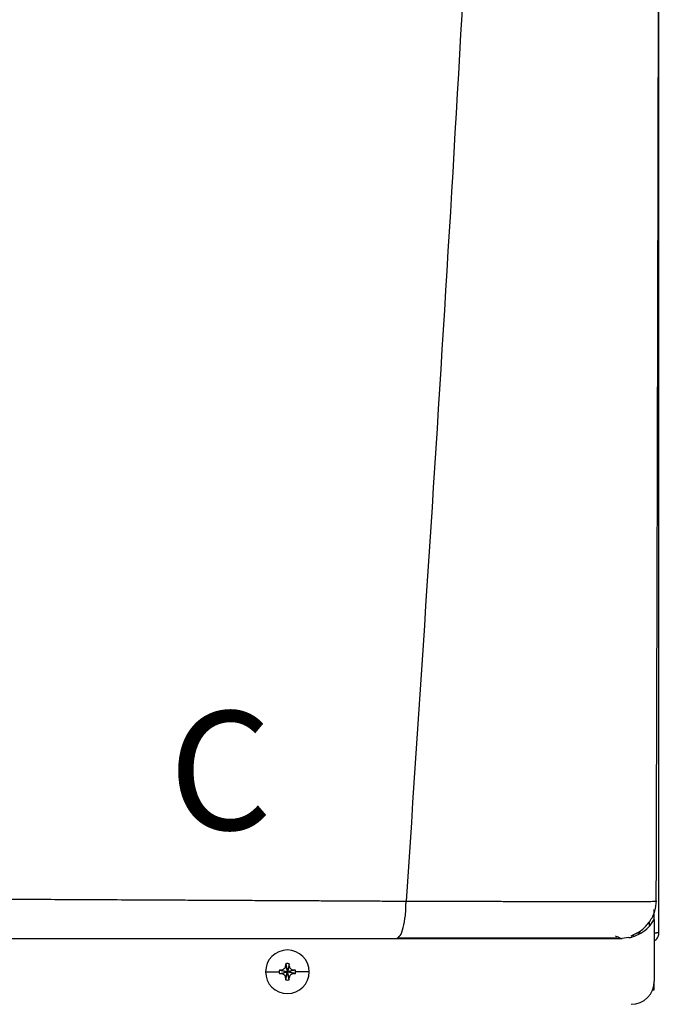
# Model space of a CAD drawing. Units: inches. Extents: x 0.3 to 15.2, y 3 to 8.2.
# Drawn here: x 11.7 to 12.1, y 6 to 6.6 of the extents above; entities that cross this region are included whole.
import ezdxf

# ---------------------------------------------------------------- set-up
doc = ezdxf.new("R2010")
doc.units = ezdxf.units.IN
doc.header["$MEASUREMENT"] = 0
doc.styles.add('ROMANS', font='romans.shx')

# ---------------------------------------------------------------- blocks, each defined once
blk = doc.blocks.new('NPE-A')
at = {"color": 7, "linetype": 'Continuous', "lineweight": 25}
for p, q in [((0.5170979654179269, -0.4529421089779344), (0.5170979654179269, 0.1894551437085195)), ((0.5156935501254714, -0.437007399700013), (0.5158247871971666, -0.4370053682748303)), ((0.5147475014082146, -0.4424888152843369), (0.5147475014082146, -0.4411019122779347)), ((0.5147475014082146, -0.4461677963387505), (0.5147475014082146, -0.4425364487024073)), ((0.5147475014082146, -0.4461713688451052), (0.5147475014082146, -0.4773868786396509)), ((0.5058188273385567, -0.4529421089779344), (0.5081734242477813, -0.4529421089779344)), ((0.5147933485731058, -0.4529421089779344), (0.5158091312134323, -0.4529421089779344)), ((0.5170979654179269, -0.4529421089779344), (0.5158091312134323, -0.4529421089779344)), ((0.5018306143369904, -0.4553080188239473), (0.4983439882326037, -0.4557626377699311)), ((0.318014059572745, -0.4726859506202228), (0.3248948819357145, -0.4726859506202228)), ((0.3249852103071851, -0.4718230852617271), (0.329061229911032, -0.4726859506202228)), ((0.3249852103071851, -0.4735488159787185), (0.329061229911032, -0.4726859506202228)), ((0.325961940549613, -0.4717781837602804), (0.329061229911032, -0.4726859506202228)), ((0.325961940549613, -0.4735937174801617), (0.329061229911032, -0.4726859506202228)), ((0.3281534630510932, -0.4695866962833737), (0.329061229911032, -0.4726859506202228)), ((0.3281534630510932, -0.4757852049570719), (0.329061229911032, -0.4726859506202228)), ((0.3281983645525364, -0.4686099310163758), (0.329061229911032, -0.4726859506202228)), ((0.3281983645525364, -0.4767619702240697), (0.329061229911032, -0.4726859506202228)), ((0.3299240952695313, -0.4686099310163758), (0.329061229911032, -0.4726859506202228)), ((0.3299689967709745, -0.4695866962833737), (0.329061229911032, -0.4726859506202228)), ((0.3321605192724546, -0.4717781837602804), (0.329061229911032, -0.4726859506202228)), ((0.3331372144903091, -0.4718230852617271), (0.329061229911032, -0.4726859506202228)), ((0.3299689967709745, -0.4757852049570719), (0.329061229911032, -0.4726859506202228)), ((0.3321605192724546, -0.4735937174801617), (0.329061229911032, -0.4726859506202228)), ((0.3331372144903091, -0.4735488159787185), (0.329061229911032, -0.4726859506202228)), ((0.3299240952695313, -0.4767619702240697), (0.329061229911032, -0.4726859506202228)), ((0.3401084002493227, -0.4726859506202228), (0.3332275778863532, -0.4726859506202228)), ((0.5147475014082146, -0.481852721731082), (0.5147475014082146, -0.4773868786396509)), ((0.5138659329282105, -0.481852721731082), (0.5147475014082146, -0.481852721731082))]:
    blk.add_line(p, q, dxfattribs=at)
at = {"color": 8, "linetype": 'Continuous', "lineweight": 25}
blk.add_line((0.5123970373984987, -0.449300324019104), (0.5123970373984987, -0.4472389178030109), dxfattribs=at)
at = {"color": 7, "linetype": 'Continuous', "lineweight": 25}
for centre, radius, start, end in [((0.3290612285100514, -0.4726859447921345), 0.01104715845795331, 0, 180), ((0.3290612285100514, -0.4726859447921345), 0.01104715845795331, 180, 0), ((0.3290612285100514, -0.4726859447921345), 0.00416633409959083, 168.0471441092994, 180), ((0.3290612285100514, -0.4726859447921345), 0.004166334099590809, 180, 191.9528558906972), ((0.3288061238500772, -0.5442926609039365), 0.07257023338852057, 92.24611991551619, 93.01808997634356), ((0.4006965349836966, -0.4724320570647915), 0.07259885235591232, 176.9821426258382, 177.7538359793768), ((0.3290612285100514, -0.4726859447921345), 0.00416633409959083, 78.04714410929937, 101.9528558907006), ((0.2574259248357029, -0.4724320570648981), 0.0725988523585827, 2.246164020623202, 3.017857374134304), ((0.3293184558076823, -0.5442435699256389), 0.07252109704652883, 86.98156806340475, 87.75403353414919), ((0.3290612285100514, -0.4726859447921345), 0.004166334099591038, 0, 11.95285589070063), ((0.3290612285100514, -0.4726859447921345), 0.004166334099590951, 348.047144109306, 0), ((0.328806123850468, -0.4010792403280288), 0.07257023339700792, 266.9819100237044, 267.7538800844393), ((0.4007430198516337, -0.4729377072852099), 0.07264538525942353, 182.2464111779233, 183.0176102168625), ((0.3290612285100514, -0.4726859447921345), 0.00416633409959083, 258.0471441092994, 281.952855890704), ((0.2573794399677729, -0.4729377072851033), 0.07264538526208766, 356.9823897831648, 357.7535888220767), ((0.3293184558072915, -0.4011283313063334), 0.07252109705501195, 272.2459664658952, 273.0184319365543), ((0.5029952127416542, -0.4773868632848792), 0.01175229623186549, 270, 0)]:
    blk.add_arc(centre, radius, start, end, dxfattribs=at)
for points, knots in [([(0.4626178739434705, 1.159294354108058), (0.4598925388332111, 1.052796167780221), (0.4544422377432531, 0.8398142196755902), (0.4425391509000056, 0.5204403067672398), (0.4278414392166623, 0.2011852808872678), (0.4103483088231299, -0.1179638796906222), (0.3962043343025405, -0.3305965798925055), (0.3891318735365081, -0.4369200484171731)], [0, 0, 0, 0, 0.2000182737517749, 0.4000094562083897, 0.5999915117072209, 0.7999823645459216, 1, 1, 1, 1]), ([(0.5157432499932944, -0.4370075397983033), (0.5158762707870521, -0.3921892966074889), (0.5161492892270785, -0.3002021230609007), (0.5164970250663237, -0.1619069251738292), (0.5167921530673516, -0.02298220643852922), (0.5170189039039299, 0.1133609657726335), (0.5171771294324741, 0.2471225919139624), (0.5172669282840003, 0.3783025505939062), (0.5172908539556735, 0.5110539324528336), (0.5172446274149094, 0.645195684694615), (0.5171264637071558, 0.7805466716420053), (0.5169443229445945, 0.9127725422393045), (0.5167181675843742, 1.038598706835581), (0.5165329616349956, 1.120349093735355), (0.516445247492092, 1.159066344143623)], [0, 0, 0, 0, 0.08423824128998872, 0.1728947225309762, 0.259934163420861, 0.3453567073050312, 0.4291623376529348, 0.5113510397955792, 0.5919227221821051, 0.678683756104433, 0.763487769067937, 0.8463344824581556, 0.9272235086902088, 1, 1, 1, 1]), ([(0.1176238510177277, -0.4356076777002205), (0.1238149593051026, -0.43563204098424), (0.1368377542954937, -0.4356832883600514), (0.1573062229028344, -0.4357705637087204), (0.179662950543092, -0.4358701092905886), (0.2005809172832029, -0.4359670885516369), (0.219678660287743, -0.4360579897879031), (0.236579430111201, -0.4361400624221456), (0.2537675385133034, -0.4362249704558874), (0.2695416806880344, -0.4363044130827749), (0.2829556247278318, -0.4363718710886761), (0.294200083210429, -0.4364277791134992), (0.3047242337160496, -0.4364798946462241), (0.3152308162100061, -0.4365312993943871), (0.3251127101830547, -0.4365799157636356), (0.3340474334279284, -0.4366222514029143), (0.3421971177396783, -0.4366658331359279), (0.3507885077763453, -0.4367133229767273), (0.3598605519183329, -0.4367645542528127), (0.3688090483274513, -0.4368154762584791), (0.3766410299855549, -0.4368579643399553), (0.3832667301194113, -0.436892625578972), (0.3873023142939067, -0.4369114942005883), (0.3891318735365081, -0.4369200484171731)], [0, 0, 0, 0, 0.06772627344173601, 0.1424600141937921, 0.2241841113278825, 0.3128774628329475, 0.3721837450656939, 0.4342263785548785, 0.4989973500047198, 0.5617427037456266, 0.6084644960133002, 0.6473782220191506, 0.6862723016157887, 0.7251463278804665, 0.7639996612822686, 0.7960910629186783, 0.8245513771934979, 0.8547606569109731, 0.8918657604162499, 0.9258021370491104, 0.9547585754681558, 0.9794894957404501, 0.9999999999999999, 0.9999999999999999, 0.9999999999999999, 0.9999999999999999]), ([(0.3842716887876938, -0.4557626377699311), (0.3849085194890505, -0.4554796389927755), (0.3861833160421801, -0.4549131369932713), (0.3878033699823844, -0.450556780352569), (0.388706953081231, -0.4453484739618876), (0.3890227184583586, -0.4414102000712941), (0.3890502608805149, -0.439590579039228), (0.3890607311929399, -0.4383672135523771), (0.3891015348305464, -0.4375371930783079), (0.3891318735365081, -0.4369200484171731)], [0, 0, 0, 0, 0.2494236856240859, 0.4992919688504094, 0.7491810305609117, 0.8745095370069254, 0.9153975188361667, 0.9370955642659697, 1, 1, 1, 1]), ([(0.5030804661927262, -0.4544714919436768), (0.5048927116872781, -0.4536037935083943), (0.5085484796863169, -0.4518534212867156), (0.5126414637799945, -0.4473732241632167), (0.5153103811808448, -0.4421791380972326), (0.5157295408389067, -0.4385256014714987), (0.5159320324369665, -0.4367606165649303)], [0, 0, 0, 0, 0.2543485566943986, 0.513086840033326, 0.7647774016830305, 1, 1, 1, 1]), ([(0.5147475014082146, -0.4569166974209491), (0.5150873357736627, -0.4567194882995604), (0.5159595052229788, -0.4562133600550755), (0.5168772501630079, -0.4547733746636791), (0.5170243941916743, -0.4535525265140716), (0.5170979654179269, -0.4529421089779344)], [0, 0, 0, 0, 0.2419622840828114, 0.6209852019682415, 0.9999999999999999, 0.9999999999999999, 0.9999999999999999, 0.9999999999999999]), ([(0.1196128439309823, -0.4557626377699311), (0.1340720176923844, -0.4557626377699311), (0.1625029885397764, -0.4557626377699311), (0.2041839608401779, -0.4557626377699311), (0.2438907035748754, -0.4557626377699311), (0.2818156499301507, -0.4557626377699311), (0.3177628613815655, -0.4557626377699311), (0.3518372074554696, -0.4557626377699311), (0.3736874430638244, -0.4557626377699311), (0.3842716887876938, -0.4557626377699311)], [0, 0, 0, 0, 0.1623298793031585, 0.3191880907088543, 0.4694241341526886, 0.6108084271854397, 0.7490365870389462, 0.8784334192961899, 1, 1, 1, 1]), ([(0.3842716887876938, -0.4557626377699311), (0.3909688722873013, -0.4557626377699311), (0.4039792276568142, -0.4557626377699346), (0.4222393597169847, -0.4557626377699311), (0.4387205459932366, -0.4557626377699311), (0.4533596850482289, -0.4557626377699311), (0.4661499782615286, -0.4557626377699311), (0.4755188968080815, -0.4557626377699346), (0.4821221156593138, -0.4557626377699311), (0.4867267533783688, -0.4557626377699311), (0.4905695923063738, -0.4557626377699311), (0.4936374777138204, -0.4557626377699311), (0.4959668560639428, -0.4557626377699311), (0.4975925549525171, -0.4557626377699311), (0.4985496469609727, -0.4557626377699311), (0.4984159500699248, -0.4557626377699311), (0.4983439882326037, -0.4557626377699311)], [0, 0, 0, 0, 0.1088519393723739, 0.2114623877303755, 0.3067414247979532, 0.3971430085273889, 0.4839979637042963, 0.5680917847623123, 0.617306356259588, 0.666495595135599, 0.7161341137403507, 0.7665152878501985, 0.8173848688936697, 0.8706868159330531, 0.93039767609852, 1, 1, 1, 1]), ([(0.3851340287776088, -0.4554589747297424), (0.3906852274998676, -0.455458554574184), (0.4022897180096356, -0.4554576762609788), (0.4194414905185211, -0.4554563384184629), (0.4364421191584376, -0.4554548215171952), (0.4524344985378888, -0.4554534434967064), (0.467000932420609, -0.4554520683338712), (0.4794990392162133, -0.4554505406278135), (0.4896130545437904, -0.4554491917453038), (0.4938733057058633, -0.4554481953132292), (0.4960046270122496, -0.4554476968175205)], [0, 0, 0, 0, 0.1169104181288324, 0.2443951127580435, 0.3714890141257453, 0.4980827858578754, 0.6240899580575275, 0.7495420014464431, 0.8747007046380568, 1, 1, 1, 1]), ([(0.4948954338381049, -0.4544714919436768), (0.4959995638314345, -0.4548883696486303), (0.4975376657867641, -0.4554690987448335), (0.4972966912105206, -0.4555620027480156), (0.4972287007829144, -0.4555882154008248)], [0, 0, 0, 0, 0.717852278586396, 1, 1, 1, 1]), ([(0.5018450794852696, -0.4554190467175356), (0.5024214798708455, -0.455312719819057), (0.5036470975247573, -0.4550866337040507), (0.5044166322824728, -0.4546607854395663), (0.5041712468189614, -0.4542972296095353), (0.5040907149506622, -0.4541779159802548)], [0, 0, 0, 0, 0.3736154504044541, 0.794429884586694, 1, 1, 1, 1]), ([(0.325961940549613, -0.4717781837602804), (0.3261148673319758, -0.4717610818100564), (0.3264101933171466, -0.4717280552190299), (0.326932282139426, -0.4715098636731287), (0.3274839041818558, -0.4711084321172567), (0.3278852212681278, -0.4705568247229426), (0.3281033719539102, -0.4700348217817645), (0.3281363730720506, -0.4697395868329206), (0.3281534630510932, -0.4695866962833737)], [0, 0, 0, 0, 0.1385794751221489, 0.267619048684627, 0.5000485539040852, 0.7324609724523061, 0.8614520770384347, 1, 1, 1, 1]), ([(0.3299689967709745, -0.4695866962833737), (0.329986099592203, -0.4697396113829857), (0.3300191290119889, -0.4700349250595739), (0.3302373196258357, -0.4705569916782064), (0.3306386996879438, -0.4711086524655936), (0.3311903599896182, -0.4715099012267263), (0.331712370339359, -0.4717280565676081), (0.3320076166625212, -0.4717610810115698), (0.3321605192724546, -0.4717781837602804)], [0, 0, 0, 0, 0.1385698066197084, 0.267609668109512, 0.5000336070051999, 0.7324487786407403, 0.8614401710460451, 1, 1, 1, 1]), ([(0.3281534630510932, -0.4757852049570719), (0.3281363602298646, -0.4756322898574563), (0.3281033308100787, -0.4753369761808681), (0.3278851401962319, -0.4748149095622392), (0.3274837601341203, -0.4742632487748519), (0.3269320998324494, -0.4738620000137193), (0.3264100894827087, -0.4736438446728375), (0.3261148431595464, -0.4736108202288758), (0.325961940549613, -0.4735937174801617)], [0, 0, 0, 0, 0.1385698066197084, 0.267609668109512, 0.5000336070051999, 0.7324487786407403, 0.8614401710460451, 1, 1, 1, 1]), ([(0.3321605192724546, -0.4735937174801617), (0.3320075924900918, -0.4736108194303856), (0.331712266504921, -0.4736438460214156), (0.3311901776826416, -0.4738620375673133), (0.3306385556402118, -0.4742634691231888), (0.3302372385539398, -0.4748150765174994), (0.3300190878681575, -0.4753370794586811), (0.3299860867500171, -0.4756323144075214), (0.3299689967709745, -0.4757852049570719)], [0, 0, 0, 0, 0.1385794751221489, 0.267619048684627, 0.5000485539040852, 0.7324609724523061, 0.8614520770384347, 1, 1, 1, 1])]:
    blk.add_open_spline(points, degree=3, knots=knots, dxfattribs=at)
at = {"color": 8, "linetype": 'Continuous', "lineweight": 25}
for points, knots in [([(0.3891318735365081, -0.4369200484171731), (0.3918548046171912, -0.4369348922717951), (0.3971860071417643, -0.4369639549226267), (0.4047253573437202, -0.4369821795266144), (0.4123212885713683, -0.4369854800576274), (0.4194739870628494, -0.4370004520556012), (0.4269014421221853, -0.4370105830518352), (0.4344292599847199, -0.4370207641749158), (0.4439394682910438, -0.4370329840819362), (0.4545804063384209, -0.4370456275198986), (0.4655151567057187, -0.4370566427943121), (0.4752051802131823, -0.4370639995209), (0.4839593711281707, -0.4370680915145986), (0.4918623509900313, -0.4370679389038497), (0.4981189029701325, -0.437064308118801), (0.5029161284214594, -0.4370582884579814), (0.5065596163268309, -0.4370513512965655), (0.5101187049282194, -0.437041350333006), (0.5132434831264858, -0.4370273934880782), (0.5151942175038953, -0.4370152766957442), (0.5156549641558235, -0.4370080083955106), (0.5156935501254714, -0.437007399700013)], [0, 0, 0, 0, 0.04533585821323382, 0.08876267323646891, 0.1267931778210034, 0.1741520982944471, 0.2113763808739771, 0.2557493157147014, 0.3067198246960238, 0.382214941976279, 0.4531353111113682, 0.520125687639529, 0.5838195914721758, 0.6503829530775553, 0.7174050740465328, 0.7627025606914628, 0.80875714622086, 0.8558185739766102, 0.9216709229274608, 0.9934402054191436, 1, 1, 1, 1]), ([(0.5035428605937204, -0.4550048461277658), (0.5050298252246732, -0.4544634953827948), (0.5080690971730475, -0.4533570049531175), (0.5119870698720936, -0.4502818691907908), (0.5138274866494099, -0.4475389615689469), (0.5147475014082146, -0.4461677963387505)], [0, 0, 0, 0, 0.32389208372103, 0.6620171750298013, 1, 1, 1, 1])]:
    blk.add_open_spline(points, degree=3, knots=knots, dxfattribs=at)
at = {"insert": (0.2690377130232622, -0.3408174518211045), "char_height": 0.06, "attachment_point": 1, "style": 'ROMANS'}
blk.add_mtext_dynamic_manual_height_columns('C', width=0.09342397517102294, gutter_width=0.6566047668457031, heights=[0], dxfattribs=at)

msp = doc.modelspace()

# ---------------------------------------------------------------- block references
at = {"xscale": 1.25, "yscale": 1.25, "zscale": 1.25}
msp.add_blockref('NPE-A', (11.42432837660199, 6.598472237507404), dxfattribs=at)

doc.saveas('drawing.dxf')
